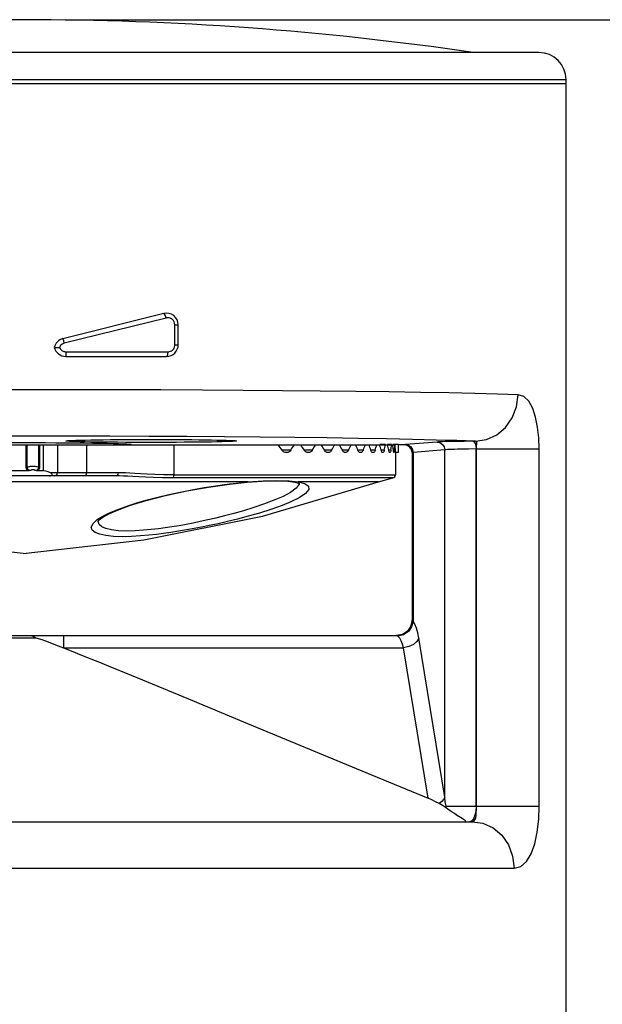
# Model space of a CAD drawing. Units: inches. Extents: x 0.4 to 16.6, y 0.6 to 10.4.
# Drawn here: x 5.3 to 6.1, y 7.8 to 9.1 of the extents above; entities that cross this region are included whole.
import ezdxf

# ---------------------------------------------------------------- set-up
doc = ezdxf.new("R2010")
doc.units = ezdxf.units.IN
doc.header["$LTSCALE"] = 0.935
doc.header["$MEASUREMENT"] = 0
doc.layers.get('0').update_dxf_attribs({"linetype": 'CONTINUOUS'})
doc.layers.add('AXIS', color=7, linetype='CONTINUOUS')
doc.layers.add('DRIVEN_DIMS', color=7, linetype='CONTINUOUS')
doc.dimstyles.new('DIMSTYLE_2', dxfattribs={"dimtxt": 0.1, "dimasz": 0.1875, "dimexe": 0.125, "dimexo": 0.0625, "dimgap": 0.1, "dimtad": 0, "dimtih": 1, "dimtoh": 1, "dimdec": 1, "dimlfac": 2, "dimzin": 4, "dimdsep": 46, "dimtxsty": 'STANDARD', "dimblk": '_FILLED', "dimblk1": '_FILLED', "dimblk2": '_FILLED', "dimcen": 0.09, "dimadec": 3, "dimazin": 1, "dimtp": 0.005, "dimtm": 0.005, "dimtfac": 1, "dimtdec": 3, "dimtofl": 0, "dimtmove": 0, "dimatfit": 3, "dimldrblk": '_FILLED', "dimfxl": 1, "dimtolj": 1, "dimtzin": 4, "dimarcsym": 0})

# ---------------------------------------------------------------- blocks, each defined once
blk = doc.blocks.new('_FILLED')
at = {"color": 0, "linetype": 'BYBLOCK'}
blk.add_solid([(0, 0), (-1, 0.1667), (-1, -0.1667)], dxfattribs=at)
blk = doc.blocks.new('*D1')
at = {"layer": 'DRIVEN_DIMS', "color": 7, "linetype": 'CONTINUOUS'}
for p, q in [((5.3909, 9.0934), (6.7638, 9.0934)), ((6.6388, 9.0934), (6.6388, 7.7181)), ((6.6388, 5.8927), (6.6388, 7.2681)), ((5.9187, 5.8927), (6.7638, 5.8927))]:
    blk.add_line(p, q, dxfattribs=at)
at = {"layer": 'DRIVEN_DIMS', "color": 7, "linetype": 'CONTINUOUS', "xscale": 0.1875, "yscale": 0.1875, "zscale": 0.1875}
for p, rotation in [((6.6388, 9.0934), 90), ((6.6388, 5.8927), 270)]:
    blk.add_blockref('_FILLED', p, dxfattribs=dict(at, rotation=rotation))
at = {"layer": 'DRIVEN_DIMS', "color": 7, "linetype": 'CONTINUOUS', "insert": (6.5888, 7.6181), "char_height": 0.1, "width": 0.6, "attachment_point": 2, "line_spacing_factor": 0.9}
blk.add_mtext('162.6\\P[6.40]', dxfattribs=at)

msp = doc.modelspace()

# ---------------------------------------------------------------- linework, layer by layer
at = {"color": 7, "linetype": 'CONTINUOUS'}
for p, q in [((5.9829, 9.0518), (4.6739, 9.0518)), ((4.6394, 9.0174), (6.0174, 9.0174)), ((5.5069, 8.7205), (5.379, 8.6885)), ((5.5099, 8.7147), (5.3808, 8.6827)), ((5.521, 8.6808), (5.521, 8.7061)), ((5.521, 8.7061), (5.5253, 8.7061)), ((5.5253, 8.6808), (5.5253, 8.7061)), ((5.3682, 8.6775), (5.3747, 8.6775)), ((5.521, 8.6808), (5.5253, 8.6808)), ((5.3825, 8.666), (5.5105, 8.666)), ((5.383, 8.6719), (5.5121, 8.6719)), ((4.8562, 8.5538), (5.6519, 8.5538)), ((5.3324, 8.5255), (5.3324, 8.5538)), ((5.3338, 8.5255), (5.3338, 8.5538)), ((5.348, 8.5538), (5.348, 8.5255)), ((5.3494, 8.5538), (5.3494, 8.5255)), ((5.3539, 8.5538), (5.3539, 8.5207)), ((5.3722, 8.5538), (5.3722, 8.5184)), ((5.4094, 8.5184), (5.4094, 8.5538)), ((5.5198, 8.5538), (5.5198, 8.5156)), ((5.812, 8.5538), (5.8048, 8.5538)), ((5.8536, 8.5573), (5.8135, 8.554)), ((5.8881, 8.5582), (5.8773, 8.5581)), ((5.9025, 8.5583), (5.8881, 8.5582)), ((5.8219, 8.5439), (5.8219, 8.3314)), ((5.8633, 8.5475), (5.8231, 8.5442)), ((5.8231, 8.5442), (5.8231, 8.3299)), ((5.8633, 8.1066), (5.8633, 8.5475)), ((5.8935, 8.5484), (5.884, 8.5482)), ((5.9035, 8.5485), (5.8935, 8.5484)), ((5.9032, 8.0951), (5.9032, 8.5485)), ((5.9035, 8.0951), (5.9035, 8.5485)), ((5.9035, 8.5485), (5.9832, 8.5485)), ((5.9832, 8.0951), (5.9832, 8.5485)), ((5.3338, 8.5255), (5.3324, 8.5255)), ((5.348, 8.5255), (5.3494, 8.5255)), ((5.4464, 8.5144), (4.9454, 8.5144)), ((5.3349, 8.5207), (5.297, 8.5207)), ((5.3539, 8.5207), (5.3469, 8.5207)), ((5.4494, 8.5184), (5.3632, 8.5184)), ((5.7977, 8.5118), (5.5185, 8.5118)), ((5.5198, 8.5156), (5.8009, 8.5156)), ((5.7792, 8.5068), (5.7977, 8.5118)), ((5.6137, 8.5068), (4.9068, 8.5068)), ((5.6067, 8.5061), (5.6137, 8.5068)), ((5.6137, 8.5068), (5.6126, 8.5063)), ((5.6658, 8.508), (5.6774, 8.5068)), ((5.6732, 8.5064), (5.6731, 8.5064)), ((5.6732, 8.5064), (5.678, 8.5053)), ((5.7792, 8.5068), (5.6774, 8.5068)), ((5.678, 8.5053), (5.6797, 8.5046)), ((5.6789, 8.5049), (5.6788, 8.5038)), ((5.4505, 8.4719), (5.4647, 8.477)), ((5.4173, 8.4541), (5.4226, 8.4589)), ((5.8204, 8.3238), (5.8162, 8.3174)), ((5.8219, 8.3314), (5.8204, 8.3238)), ((5.8219, 8.3314), (5.8219, 8.3314)), ((4.8546, 8.3117), (5.8023, 8.3117)), ((5.3796, 8.3117), (5.3796, 8.2963)), ((5.8098, 8.3132), (5.8023, 8.3117)), ((5.8162, 8.3174), (5.8098, 8.3132)), ((5.3121, 8.3089), (5.3448, 8.3089)), ((5.8633, 8.1066), (5.8304, 8.3082)), ((5.3796, 8.2963), (5.8111, 8.2963)), ((5.8423, 8.1052), (5.8111, 8.2963)), ((5.4364, 8.2733), (5.4656, 8.2612)), ((5.4656, 8.2612), (5.4992, 8.2474)), ((5.4992, 8.2474), (5.5381, 8.2313)), ((5.5381, 8.2313), (5.608, 8.2023)), ((5.608, 8.2023), (5.7631, 8.138)), ((5.7631, 8.138), (5.8423, 8.1052)), ((5.8651, 8.0951), (5.9832, 8.0951)), ((4.7589, 8.0754), (5.898, 8.0754)), ((5.8978, 8.0764), (5.8953, 8.0754)), ((6.0174, 7.6757), (6.0174, 8.0754)), ((4.7055, 8.0164), (5.9514, 8.0164))]:
    msp.add_line(p, q, dxfattribs=at)
for points in [[(5.5099, 8.7147), (5.509, 8.7177), (5.5079, 8.7198), (5.5069, 8.7205)], [(5.521, 8.7061), (5.5207, 8.7083), (5.52, 8.7101), (5.5191, 8.7115), (5.5181, 8.7127), (5.517, 8.7135), (5.5159, 8.7141), (5.5149, 8.7145), (5.5139, 8.7148), (5.5129, 8.715), (5.512, 8.715), (5.5109, 8.7149), (5.5099, 8.7147)], [(5.3808, 8.6827), (5.3801, 8.6856), (5.3794, 8.6877), (5.379, 8.6885)], [(5.3808, 8.6827), (5.3782, 8.6816), (5.3761, 8.6798), (5.3747, 8.6775)], [(5.3747, 8.6775), (5.3754, 8.6762), (5.3761, 8.6751), (5.3769, 8.6743), (5.3777, 8.6736), (5.3785, 8.6731), (5.3794, 8.6727), (5.3802, 8.6724), (5.3811, 8.6721), (5.382, 8.672), (5.383, 8.6719)], [(5.5121, 8.6719), (5.5139, 8.6721), (5.5155, 8.6726), (5.5168, 8.6733), (5.5179, 8.6741), (5.5188, 8.675), (5.5195, 8.6758), (5.52, 8.6767), (5.5204, 8.6777), (5.5207, 8.6786), (5.5209, 8.6796), (5.521, 8.6808)], [(5.383, 8.6719), (5.3829, 8.6689), (5.3828, 8.6668), (5.3825, 8.666)], [(5.5121, 8.6719), (5.5118, 8.6689), (5.5113, 8.6668), (5.5105, 8.666)], [(5.9564, 8.6174), (5.9303, 8.6182), (5.9014, 8.619), (5.8687, 8.6197), (5.8325, 8.6203), (5.793, 8.621), (5.7505, 8.6215), (5.7053, 8.6221), (5.6576, 8.6225), (5.6078, 8.6229), (5.5562, 8.6232), (5.5031, 8.6235), (5.4488, 8.6237), (5.3938, 8.6238), (5.3384, 8.6238), (5.2828, 8.6238)], [(5.9025, 8.5583), (5.9164, 8.5604), (5.9293, 8.5664), (5.9405, 8.5758), (5.949, 8.588), (5.9545, 8.6022), (5.9564, 8.6174)], [(5.9832, 8.5485), (5.9827, 8.5626), (5.9812, 8.5763), (5.9786, 8.589), (5.9749, 8.6001), (5.9699, 8.609), (5.9637, 8.615), (5.9564, 8.6174)], [(5.9025, 8.5583), (5.8787, 8.5592), (5.8523, 8.5599), (5.8224, 8.5606), (5.7893, 8.5613), (5.7532, 8.5619), (5.7143, 8.5625), (5.673, 8.563), (5.6294, 8.5635), (5.5838, 8.5639), (5.5366, 8.5642), (5.4881, 8.5644), (5.4385, 8.5646), (5.3882, 8.5648), (5.3375, 8.5648), (5.2867, 8.5648)], [(5.8135, 8.554), (5.8124, 8.5539), (5.812, 8.5538)], [(5.8219, 8.5439), (5.8211, 8.5477), (5.819, 8.5509), (5.8158, 8.553), (5.812, 8.5538)], [(5.8135, 8.554), (5.8172, 8.5533), (5.8203, 8.5511), (5.8224, 8.548), (5.8231, 8.5442)], [(5.8773, 8.5581), (5.8723, 8.558), (5.8678, 8.5579), (5.8638, 8.5578), (5.8605, 8.5577), (5.8578, 8.5576), (5.8555, 8.5575), (5.8536, 8.5573)], [(5.8536, 8.5573), (5.8573, 8.5566), (5.8604, 8.5544), (5.8625, 8.5512), (5.8633, 8.5475)], [(5.8993, 8.5583), (5.9008, 8.5575), (5.902, 8.5554), (5.9029, 8.5522), (5.9032, 8.5485)], [(5.9035, 8.5485), (5.9037, 8.5505), (5.9038, 8.5524), (5.904, 8.5543), (5.9041, 8.5559), (5.904, 8.5571), (5.9035, 8.558), (5.9025, 8.5583)], [(5.8231, 8.5442), (5.8222, 8.5441), (5.8219, 8.5439)], [(5.884, 8.5482), (5.8796, 8.5481), (5.8756, 8.548), (5.8722, 8.5479), (5.8693, 8.5478), (5.8669, 8.5477), (5.8649, 8.5476), (5.8633, 8.5475)], [(5.3349, 8.5207), (5.3344, 8.5211), (5.3339, 8.5215), (5.3334, 8.5221), (5.333, 8.5228), (5.3327, 8.5236), (5.3325, 8.5246), (5.3324, 8.5255)], [(5.3338, 8.5255), (5.3346, 8.5258), (5.3354, 8.526), (5.3362, 8.5262), (5.337, 8.5264), (5.338, 8.5265), (5.339, 8.5266), (5.3402, 8.5267)], [(5.338, 8.5213), (5.3374, 8.5213), (5.3369, 8.5213), (5.3365, 8.5214), (5.336, 8.5215), (5.3356, 8.5217), (5.3352, 8.522), (5.3349, 8.5224), (5.3345, 8.5228), (5.3342, 8.5234), (5.334, 8.524), (5.3338, 8.5247), (5.3338, 8.5255)], [(5.3402, 8.5267), (5.3414, 8.5267), (5.3426, 8.5267), (5.3438, 8.5265), (5.345, 8.5264), (5.3461, 8.5261), (5.3471, 8.5258), (5.348, 8.5255)], [(5.348, 8.5255), (5.3479, 8.5246), (5.3477, 8.5238), (5.3474, 8.523), (5.3468, 8.5223), (5.3462, 8.5217), (5.3454, 8.5214), (5.3446, 8.5213), (5.3438, 8.5213)], [(5.3494, 8.5255), (5.3493, 8.5244), (5.349, 8.5233), (5.3485, 8.5223), (5.3477, 8.5214), (5.3469, 8.5207)], [(5.338, 8.5213), (5.3364, 8.5209), (5.3349, 8.5207)], [(5.338, 8.5213), (5.3383, 8.5216), (5.3386, 8.5218), (5.339, 8.522), (5.3393, 8.5222), (5.3397, 8.5223), (5.3401, 8.5225), (5.3406, 8.5225)], [(5.3406, 8.5225), (5.3411, 8.5225), (5.3416, 8.5225), (5.3421, 8.5224), (5.3426, 8.5222), (5.343, 8.5219), (5.3435, 8.5216), (5.3438, 8.5213)], [(5.3469, 8.5207), (5.3454, 8.5209), (5.3438, 8.5213)], [(5.3632, 8.5184), (5.3602, 8.5197), (5.357, 8.5205), (5.3539, 8.5207)], [(5.362, 8.5144), (5.3633, 8.5145), (5.3645, 8.5148), (5.3652, 8.5154), (5.3653, 8.5162), (5.3649, 8.517), (5.3642, 8.5177), (5.3632, 8.5184)], [(5.3684, 8.5144), (5.3698, 8.5147), (5.3711, 8.5156), (5.3719, 8.5169), (5.3722, 8.5184)], [(5.4056, 8.5144), (5.4071, 8.5147), (5.4083, 8.5156), (5.4091, 8.5169), (5.4094, 8.5184)], [(5.4464, 8.5144), (5.4479, 8.5149), (5.449, 8.5164), (5.4494, 8.5184)], [(5.5185, 8.5118), (5.5053, 8.5119), (5.4938, 8.5123), (5.4838, 8.5127), (5.4752, 8.5132), (5.4678, 8.5136), (5.4613, 8.514), (5.4557, 8.5142), (5.4508, 8.5144), (5.4464, 8.5144)], [(5.5198, 8.5156), (5.5069, 8.5158), (5.4956, 8.5162), (5.4859, 8.5166), (5.4775, 8.5171), (5.4703, 8.5176), (5.464, 8.5179), (5.4585, 8.5182), (5.4537, 8.5183), (5.4494, 8.5184)], [(5.5185, 8.5118), (5.5192, 8.5125), (5.5196, 8.5139), (5.5198, 8.5156)], [(5.4625, 8.4769), (5.4726, 8.4801), (5.484, 8.4834), (5.4977, 8.487), (5.5135, 8.4908), (5.5298, 8.4943), (5.5447, 8.4972), (5.5582, 8.4996), (5.5702, 8.5015), (5.5809, 8.5031), (5.5905, 8.5043), (5.599, 8.5053), (5.6067, 8.5061)], [(5.4647, 8.477), (5.4844, 8.483), (5.5093, 8.4894), (5.536, 8.4952), (5.5635, 8.5001), (5.5902, 8.5039), (5.6126, 8.5063)], [(5.6126, 8.5063), (5.6316, 8.5076), (5.6499, 8.508), (5.6642, 8.5075), (5.6731, 8.5064)], [(5.6137, 8.5068), (5.6329, 8.508), (5.6503, 8.5084), (5.6658, 8.508)], [(5.6788, 8.5038), (5.6749, 8.4986), (5.6675, 8.4933), (5.6582, 8.4883), (5.6479, 8.4838)], [(5.6774, 8.5068), (5.6857, 8.5045), (5.6904, 8.5013), (5.6909, 8.4969), (5.6866, 8.4918), (5.6785, 8.4865), (5.6683, 8.4814), (5.6571, 8.4769)], [(5.6774, 8.5068), (5.6738, 8.5063), (5.6732, 8.5064)], [(5.6571, 8.4769), (5.6427, 8.4717), (5.6282, 8.4672), (5.6141, 8.4631), (5.6006, 8.4595), (5.5879, 8.4564), (5.5759, 8.4537), (5.5649, 8.4513), (5.5549, 8.4493), (5.5453, 8.4474), (5.5356, 8.4457), (5.5257, 8.444), (5.5161, 8.4425), (5.5068, 8.4412), (5.4977, 8.4401), (5.4879, 8.439), (5.4773, 8.4381), (5.4659, 8.4375), (5.4542, 8.4372), (5.4431, 8.4376), (5.4336, 8.4386), (5.4259, 8.4402), (5.4199, 8.4425), (5.4162, 8.4455), (5.415, 8.4494), (5.4173, 8.4541)], [(5.4226, 8.4589), (5.4296, 8.4632), (5.4381, 8.4674), (5.4487, 8.4719), (5.4625, 8.4769)], [(5.6479, 8.4838), (5.6346, 8.4787), (5.6213, 8.4741), (5.6082, 8.4701), (5.5957, 8.4666), (5.5839, 8.4635), (5.5729, 8.4607), (5.5627, 8.4584), (5.5533, 8.4563), (5.5444, 8.4545), (5.5354, 8.4528), (5.5263, 8.4511), (5.5173, 8.4497), (5.5087, 8.4484), (5.5002, 8.4472), (5.4911, 8.4462), (5.4812, 8.4453), (5.4707, 8.4446), (5.4598, 8.4444), (5.4496, 8.4448), (5.4408, 8.4458), (5.4336, 8.4474), (5.4282, 8.4496), (5.4248, 8.4526), (5.4238, 8.4565), (5.4239, 8.457)], [(5.4238, 8.457), (5.4238, 8.457), (5.4251, 8.4584), (5.4297, 8.4619), (5.4382, 8.4665), (5.4505, 8.4719)], [(5.8231, 8.3299), (5.8214, 8.3228), (5.8172, 8.3167), (5.8111, 8.3124), (5.8039, 8.3107)], [(5.8231, 8.3299), (5.8225, 8.3308), (5.8221, 8.3312), (5.8219, 8.3314)], [(5.8304, 8.3082), (5.8291, 8.3152), (5.8275, 8.3211), (5.8255, 8.3262), (5.8231, 8.3299)], [(5.3369, 8.3117), (5.3395, 8.3114), (5.3422, 8.3104), (5.3448, 8.3089)], [(5.8039, 8.3107), (5.8031, 8.3113), (5.8025, 8.3116), (5.8023, 8.3117)], [(5.3448, 8.3089), (5.3523, 8.3065), (5.3605, 8.3036), (5.3697, 8.3001), (5.3796, 8.2963)], [(5.8111, 8.2963), (5.8098, 8.3009), (5.8082, 8.3048), (5.8063, 8.3083), (5.8039, 8.3107)], [(5.8304, 8.3082), (5.8281, 8.3041), (5.8237, 8.3004), (5.8178, 8.2977), (5.8111, 8.2963)], [(5.3796, 8.2963), (5.3893, 8.2924), (5.3998, 8.2882), (5.4111, 8.2836), (5.4233, 8.2786), (5.4364, 8.2733)], [(5.8563, 8.0985), (5.8518, 8.1008), (5.8471, 8.1031), (5.8423, 8.1052)], [(5.8633, 8.1066), (5.8619, 8.1037), (5.8596, 8.1009), (5.8563, 8.0985)], [(5.8651, 8.0951), (5.8641, 8.1007), (5.8633, 8.1066)], [(5.8644, 8.0936), (5.8606, 8.096), (5.8563, 8.0985)], [(5.8651, 8.0951), (5.8648, 8.0943), (5.8644, 8.0936)], [(5.865, 8.0931), (5.8647, 8.0933), (5.8644, 8.0936)], [(5.865, 8.0931), (5.8651, 8.0938), (5.8651, 8.0944), (5.8651, 8.0951)], [(5.8782, 8.0839), (5.8756, 8.0856), (5.8728, 8.0874), (5.8701, 8.0893), (5.8674, 8.0912), (5.865, 8.0931)], [(5.9032, 8.0951), (5.9028, 8.089), (5.9017, 8.0836), (5.9, 8.0792), (5.8978, 8.0764)], [(5.898, 8.0754), (5.9001, 8.076), (5.9016, 8.0776), (5.9026, 8.08), (5.9031, 8.0832), (5.9034, 8.0869), (5.9035, 8.091), (5.9035, 8.0951)], [(5.9514, 8.0164), (5.9597, 8.0186), (5.967, 8.0249), (5.973, 8.0348), (5.9775, 8.0474), (5.9807, 8.0622), (5.9826, 8.0785), (5.9832, 8.0951)], [(5.889, 8.0754), (5.8898, 8.0757), (5.8896, 8.0763), (5.8887, 8.0772), (5.8872, 8.0782), (5.8854, 8.0795), (5.8832, 8.0808), (5.8782, 8.0839)], [(5.898, 8.0754), (5.9118, 8.0734), (5.9247, 8.0675), (5.9357, 8.0581), (5.9442, 8.0459), (5.9495, 8.0317), (5.9514, 8.0164)]]:
    msp.add_lwpolyline(points, dxfattribs=at)
for centre, radius, start, end in [((5.9829, 9.0174), 0.0344, 0, 90), ((5.5105, 8.7061), 0.0148, 0, 104.0362), ((5.3825, 8.6742), 0.0148, 104.0362, 167.0727), ((5.3825, 8.6808), 0.0148, 192.9281, 270), ((5.5105, 8.6808), 0.0148, 270, 360), ((5.7969, 8.5156), 0.00394, 281.1551, 360), ((5.8022, 8.3314), 0.0197, 270, 360)]:
    msp.add_arc(centre, radius, start, end, dxfattribs=at)
msp.add_ellipse((5.3284, 8.5538), major_axis=(0.1378, 0), ratio=0.017455, start_param=0, end_param=3.129126, dxfattribs=at)
msp.add_ellipse((5.4908, 8.5587), major_axis=(0.1083, 0), ratio=0.017455, dxfattribs=at)
at = {"layer": 'AXIS', "color": 7, "linetype": 'CONTINUOUS'}
for p, q in [((4.6394, 9.0125), (6.0174, 9.0125)), ((6.0174, 8.0754), (6.0174, 9.0174)), ((5.6519, 8.5538), (5.8006, 8.5538)), ((5.7884, 8.554), (5.7812, 8.554)), ((5.796, 8.554), (5.7909, 8.554)), ((5.8001, 8.554), (5.7975, 8.554)), ((5.8048, 8.554), (5.8006, 8.554)), ((5.8048, 8.5439), (5.8048, 8.554)), ((5.668, 8.5468), (5.6569, 8.5468)), ((5.6631, 8.5439), (5.6619, 8.5439)), ((5.6953, 8.5468), (5.6853, 8.5468)), ((5.6909, 8.5439), (5.6898, 8.5439)), ((5.7116, 8.5458), (5.7109, 8.5468)), ((5.7198, 8.5468), (5.7109, 8.5468)), ((5.7149, 8.5439), (5.714, 8.5441)), ((5.7159, 8.5439), (5.7149, 8.5439)), ((5.7342, 8.5458), (5.7336, 8.5468)), ((5.7414, 8.5468), (5.7336, 8.5468)), ((5.7371, 8.5439), (5.7364, 8.5441)), ((5.738, 8.5439), (5.7371, 8.5439)), ((5.7537, 8.5458), (5.7532, 8.5468)), ((5.7598, 8.5468), (5.7532, 8.5468)), ((5.7562, 8.5439), (5.7556, 8.5441)), ((5.7569, 8.5439), (5.7562, 8.5439)), ((5.77, 8.5458), (5.7696, 8.5468)), ((5.775, 8.5468), (5.7696, 8.5468)), ((5.7726, 8.5439), (5.7721, 8.5439)), ((5.783, 8.5458), (5.7827, 8.5468)), ((5.7867, 8.5468), (5.7827, 8.5468)), ((5.7834, 8.545), (5.783, 8.5458)), ((5.785, 8.5439), (5.7845, 8.5439)), ((5.7925, 8.5458), (5.7923, 8.5468)), ((5.795, 8.5468), (5.7923, 8.5468)), ((5.7984, 8.5458), (5.7983, 8.5468)), ((5.7997, 8.5468), (5.7983, 8.5468)), ((5.7993, 8.5441), (5.7991, 8.5439)), ((5.8008, 8.545), (5.8008, 8.5468)), ((5.8008, 8.5441), (5.8008, 8.545)), ((5.8009, 8.5439), (5.8008, 8.5441)), ((5.8009, 8.5439), (5.8009, 8.5156)), ((5.8048, 8.5439), (5.8009, 8.5439))]:
    msp.add_line(p, q, dxfattribs=at)
for points in [[(5.6587, 8.545), (5.6578, 8.5458), (5.6569, 8.5468)], [(5.6619, 8.5439), (5.6608, 8.5441), (5.6597, 8.5444), (5.6587, 8.545)], [(5.668, 8.5468), (5.6671, 8.5458), (5.6662, 8.545), (5.6652, 8.5444), (5.6642, 8.5441), (5.6631, 8.5439)], [(5.6869, 8.545), (5.686, 8.5458), (5.6853, 8.5468)], [(5.6898, 8.5439), (5.6888, 8.5441), (5.6878, 8.5444), (5.6869, 8.545)], [(5.6953, 8.5468), (5.6945, 8.5458), (5.6937, 8.545), (5.6928, 8.5444), (5.6918, 8.5441), (5.6909, 8.5439)], [(5.714, 8.5441), (5.7132, 8.5444), (5.7123, 8.545), (5.7116, 8.5458)], [(5.7198, 8.5468), (5.7192, 8.5458), (5.7184, 8.545), (5.7176, 8.5444), (5.7168, 8.5441), (5.7159, 8.5439)], [(5.7364, 8.5441), (5.7356, 8.5444), (5.7349, 8.545), (5.7342, 8.5458)], [(5.7414, 8.5468), (5.7404, 8.5453), (5.7392, 8.5443), (5.738, 8.5439)], [(5.7556, 8.5441), (5.7549, 8.5444), (5.7543, 8.545), (5.7537, 8.5458)], [(5.7598, 8.5468), (5.7593, 8.5458), (5.7588, 8.545), (5.7582, 8.5444), (5.7576, 8.5441), (5.7569, 8.5439)], [(5.771, 8.5444), (5.7705, 8.545), (5.77, 8.5458)], [(5.7721, 8.5439), (5.7715, 8.5441), (5.771, 8.5444)], [(5.775, 8.5468), (5.7746, 8.5458), (5.7741, 8.545), (5.7737, 8.5444), (5.7732, 8.5441), (5.7726, 8.5439)], [(5.7845, 8.5439), (5.7841, 8.5441), (5.7837, 8.5444), (5.7834, 8.545)], [(5.7867, 8.5468), (5.7864, 8.5458), (5.7861, 8.545), (5.7857, 8.5444), (5.7854, 8.5441), (5.785, 8.5439)], [(5.7935, 8.5439), (5.7933, 8.5441), (5.793, 8.5444), (5.7927, 8.545), (5.7925, 8.5458)], [(5.795, 8.5468), (5.7948, 8.5458), (5.7946, 8.545), (5.7943, 8.5444), (5.7941, 8.5441), (5.7938, 8.5439)], [(5.799, 8.5439), (5.7988, 8.5441), (5.7987, 8.5444), (5.7986, 8.545), (5.7984, 8.5458)], [(5.7995, 8.545), (5.7994, 8.5444), (5.7993, 8.5441)], [(5.7997, 8.5468), (5.7996, 8.5458), (5.7995, 8.545)], [(5.3284, 8.416), (5.4817, 8.433), (5.632, 8.4632), (5.7792, 8.5068)], [(5.3284, 8.416), (5.1751, 8.433), (5.1327, 8.4401)]]:
    msp.add_lwpolyline(points, dxfattribs=at)
msp.add_arc((5.3284, 5.1564), 3.937, 81.6627, 98.3373, dxfattribs=at)
for major_axis, ratio, start_param, end_param in [((-0.4365, 0.4365), 0.414214, -1.946976, -1.93224), ((0.4365, 0.4365), 0.414214, -1.161578, -1.146842), ((-0.4282, 0.4282), 0.466308, -1.990609, -1.975874), ((0.4282, 0.4282), 0.466308, -1.117945, -1.103209), ((-0.4191, 0.4191), 0.520567, -2.034243, -2.019507), ((0.4191, 0.4191), 0.520567, -1.074311, -1.059576), ((-0.4091, 0.4091), 0.57735, -2.077876, -2.06314), ((0.4091, 0.4091), 0.57735, -1.030678, -1.015942), ((-0.3985, 0.3985), 0.63707, -2.121509, -2.106773), ((0.3985, 0.3985), 0.63707, -0.987045, -0.972309), ((-0.387, 0.387), 0.700208, -2.165142, -2.150406), ((0.387, 0.387), 0.700208, -0.943412, -0.928676), ((-0.3748, 0.3748), 0.767327, -2.208775, -2.19404), ((0.3748, 0.3748), 0.767327, -0.899778, -0.885043), ((-0.3619, 0.3619), 0.8391, -2.252409, -2.237673), ((0.3619, 0.3619), 0.8391, -0.856145, -0.84141), ((-0.3483, 0.3483), 0.916331, -2.296042, -2.281306), ((0.3483, 0.3483), 0.916331, -0.812512, -0.797776), ((0, 0.4724), 1, -1.554277, -1.539541)]:
    msp.add_ellipse((5.3284, 8.539), major_axis=major_axis, ratio=ratio, start_param=start_param, end_param=end_param, dxfattribs=at)

# ---------------------------------------------------------------- dimensions: what is measured, and where the dimension line sits
at = {"layer": 'DRIVEN_DIMS', "color": 7, "linetype": 'CONTINUOUS'}
dim = msp.add_linear_dim(base=(6.6388, 9.0934), p1=(5.8562, 5.8927), p2=(5.3284, 9.0934), angle=90, text='<>\\P[]', dimstyle='DIMSTYLE_2', dxfattribs=at)
dim.commit()
dim.dimension.update_dxf_attribs({"geometry": '*D1', "text_midpoint": (6.6388, 7.4931), "dimtype": 160})

doc.saveas('drawing.dxf')
